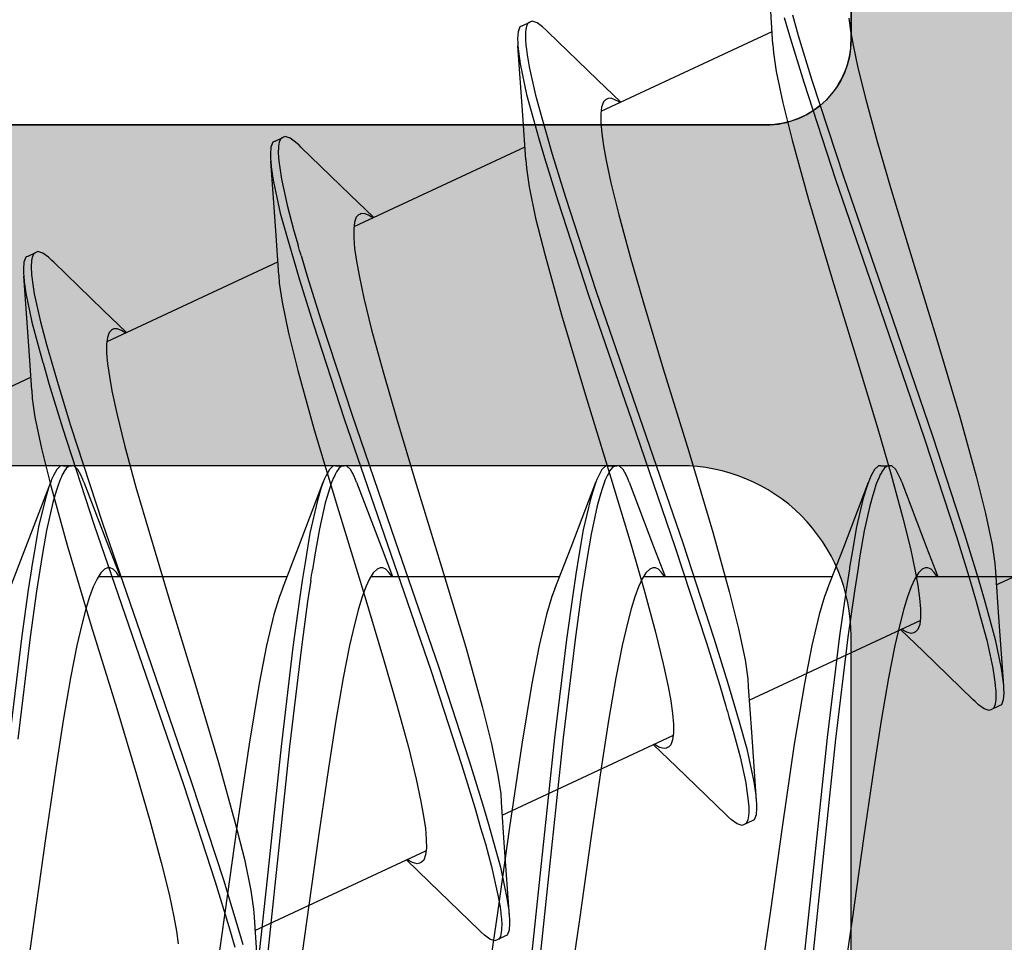
# Model space of a CAD drawing. Extents: x -5290 to -598, y -4609 to 3702.
# Drawn here: x -4917 to -4911, y 706 to 711 of the extents above; entities that cross this region are included whole.
import ezdxf

# ---------------------------------------------------------------- set-up
doc = ezdxf.new("R2010")
doc.units = 0
doc.header["$LTSCALE"] = 5
doc.header["$MEASUREMENT"] = 0
doc.layers.get('0').update_dxf_attribs({"linetype": 'CONTINUOUS'})
doc.layers.add('Al_Solid_Hatch', color=50, linetype='CONTINUOUS')

# ---------------------------------------------------------------- blocks, each defined once
blk = doc.blocks.new('KAW_3001356', base_point=(-72, 55))
at = {"layer": 'Al_Solid_Hatch', "linetype": 'ByBlock'}
h = blk.add_hatch(color=256, dxfattribs=at)
h.dxf.hatch_style = 1
edge = h.paths.add_edge_path(flags=16)
edge.add_arc((-29.6, 79.000001), 0.2, 180.0002147, 225.0001337, ccw=False)
edge.add_line((-29.8, 79), (-29.8, 119))
edge.add_arc((-29.6, 119), 0.2, 89.9999572, 180.0000428, ccw=False)
edge.add_line((-29.6, 119.2), (-28.5, 119.2))
edge.add_arc((-28.5, 119.4), 0.2, 269.9999572, 360.0000428)
edge.add_line((-28.3, 119.4), (-28.3, 119.7))
edge.add_arc((-27.8, 119.7), 0.5, 89.9999572, 180.0000428, ccw=False)
edge.add_line((-27.8, 120.2), (-4, 120.2))
edge.add_arc((-4, 119.7), 0.5, -0.0000428, 90.0000428, ccw=False)
edge.add_line((-3.5, 119.7), (-3.5, 119.4))
edge.add_arc((-3.3, 119.4), 0.2, 179.9999572, 270.0000428)
edge.add_line((-3.3, 119.2), (-2.2, 119.2))
edge.add_arc((-2.2, 119), 0.2, -0.0000428, 90.0000428, ccw=False)
edge.add_line((-2, 119), (-2, 79))
edge.add_arc((-2.2, 79), 0.2, -90.0000428, 0.0000428, ccw=False)
edge.add_line((-2.2, 78.8), (-29.6, 78.8))
edge.add_arc((-29.599999, 79), 0.2, 224.9998663, 269.9997853, ccw=False)
edge = h.paths.add_edge_path()
edge.add_arc((-29.499999, 74.083864), 0.200001, 179.9999451, 274.2645684)
edge.add_arc((-29.5, 74.083863), 0.2, 274.2648032, 368.5294265)
edge.add_line((-29.302212, 74.113527), (-27.94, 74.9))
edge.add_line((-27.94, 74.9), (-27.4, 74.9))
edge.add_arc((-27.4, 74.7), 0.2, -0.0000428, 90.0000428, ccw=False)
edge.add_line((-27.2, 74.7), (-27.2, 71.098192))
edge.add_arc((-27.4, 71.098192), 0.2, 247.4999955, 359.9999713, ccw=False)
edge.add_line((-27.476537, 70.913416), (-28.958091, 71.527096))
edge.add_arc((-29.142867, 71.603633), 0.2, 337.5000596, 517.5000596)
edge.add_line((-29.327643, 71.680169), (-29.963591, 70.578673))
edge.add_line((-29.963591, 70.578673), (-30.326556, 69.95))
edge.add_arc((-30.066749, 69.8), 0.3, 149.9999638, 269.9999176)
edge.add_line((-30.066749, 69.5), (-25.9, 69.5))
edge.add_arc((-25.9, 70), 0.5, 269.9999572, 360.0000428)
edge.add_line((-25.4, 70), (-25.4, 72.3))
edge.add_arc((-24.9, 72.3), 0.5, 89.9999572, 180.0000428, ccw=False)
edge.add_line((-24.9, 72.8), (-23.9, 72.8))
edge.add_arc((-23.9, 73.3), 0.5, 269.9999572, 360.0000428)
edge.add_line((-23.4, 73.3), (-23.4, 73.649896))
edge.add_arc((-23.9, 73.649896), 0.5, 359.9999443, 429.9999884)
edge.add_line((-23.72899, 74.119743), (-25.07101, 74.608198))
edge.add_arc((-24.9, 75.078044), 0.5, 180.0000016, 250.0000457, ccw=False)
edge.add_line((-25.4, 75.078044), (-25.4, 76.5))
edge.add_arc((-24.9, 76.5), 0.5, 89.9999572, 180.0000428, ccw=False)
edge.add_line((-24.9, 77), (-23.007107, 77))
edge.add_arc((-23.007108, 76.499998), 0.500002, 45.0000214, 89.9999404, ccw=False)
edge.add_line((-22.653553, 76.853553), (-22.246447, 76.446447))
edge.add_arc((-21.892892, 76.800002), 0.500002, 225.0000214, 269.9999404)
edge.add_line((-21.892893, 76.3), (-20.6, 76.3))
edge.add_arc((-20.3, 76.3), 0.3, 0, 180, ccw=False)
edge.add_line((-20, 76.3), (-19.6, 76.3))
edge.add_arc((-19.3, 76.3), 0.3, 0, 180, ccw=False)
edge.add_line((-19, 76.3), (-16.707107, 76.3))
edge.add_arc((-16.707108, 76.800002), 0.500002, 270.0000596, 314.9999786)
edge.add_line((-16.353553, 76.446447), (-15.946447, 76.853553))
edge.add_arc((-15.592892, 76.499998), 0.500002, 90.0000596, 134.9999786, ccw=False)
edge.add_line((-15.592893, 77), (-11, 77))
edge.add_arc((-10.999999, 76.000001), 0.999999, -0.0000428, 90.0000428, ccw=False)
edge.add_line((-10, 76), (-10, 71.8))
edge.add_arc((-10.5, 71.8), 0.5, -90.0000428, 0.0000428, ccw=False)
edge.add_line((-10.5, 71.3), (-11.449762, 71.3))
edge.add_arc((-11.449762, 71.5), 0.2, 184.9999587, 270.0000121, ccw=False)
edge.add_line((-11.649001, 71.482569), (-11.654338, 71.543578))
edge.add_arc((-12.152435, 71.5), 0.5, 5.0000186, 90.000072)
edge.add_line((-12.152436, 72), (-12.981738, 72))
edge.add_arc((-12.981738, 71.8), 0.2, 89.9999268, 185.0000169)
edge.add_line((-13.180977, 71.782569), (-13.02121, 69.956422))
edge.add_arc((-12.523113, 69.999999), 0.499999, 184.9999614, 270.0000147)
edge.add_line((-12.523113, 69.5), (-9.4, 69.5))
edge.add_arc((-9.4, 69.3), 0.2, -0.0000428, 90.0000428, ccw=False)
edge.add_line((-9.2, 69.3), (-9.2, 67.5))
edge.add_arc((-8.7, 67.5), 0.5, 179.9999572, 270.0000428)
edge.add_line((-8.7, 67), (-8.5, 67))
edge.add_arc((-8.5, 67.5), 0.5, 269.9999572, 360.0000428)
edge.add_line((-8, 67.5), (-8, 76.5))
edge.add_arc((-7.5, 76.5), 0.5, 89.9999572, 180.0000428, ccw=False)
edge.add_line((-7.5, 77), (-2.290992, 77))
edge.add_arc((-2.290992, 76.5), 0.5, 1.0416178, 90.000033, ccw=False)
edge.add_line((-1.791074, 76.509089), (-1.6, 66))
edge.add_line((-1.6, 66), (-1.6, 63.5))
edge.add_arc((-2.1, 63.5), 0.5, -90.0000428, 0.0000428, ccw=False)
edge.add_line((-2.1, 63), (-3.5, 63))
edge.add_arc((-3.5, 62.5), 0.5, 89.9999572, 180.0000428)
edge.add_line((-4, 62.5), (-4, 61))
edge.add_arc((-3.5, 61), 0.5, 179.9999572, 270.0000428)
edge.add_line((-3.5, 60.5), (-3.2, 60.5))
edge.add_arc((-3.2, 60.7), 0.2, 269.9999572, 360.0000428)
edge.add_line((-3, 60.7), (-3, 61.3))
edge.add_arc((-2.5, 61.3), 0.5, 89.9999572, 180.0000428, ccw=False)
edge.add_line((-2.5, 61.8), (-1.9, 61.8))
edge.add_arc((-1.9, 61.3), 0.5, -0.0000428, 90.0000428, ccw=False)
edge.add_line((-1.4, 61.3), (-1.4, 56.7))
edge.add_arc((-1.9, 56.7), 0.5, -90.0000428, 0.0000428, ccw=False)
edge.add_line((-1.9, 56.2), (-2.5, 56.2))
edge.add_arc((-2.5, 56.7), 0.5, 179.9999572, 270.0000428, ccw=False)
edge.add_line((-3, 56.7), (-3, 57.3))
edge.add_arc((-3.2, 57.3), 0.2, 359.9999572, 450.0000428)
edge.add_line((-3.2, 57.5), (-3.5, 57.5))
edge.add_arc((-3.5, 57), 0.5, 89.9999572, 180.0000428)
edge.add_line((-4, 57), (-4, 55.5))
edge.add_arc((-3.5, 55.5), 0.5, 179.9999572, 270.0000428)
edge.add_line((-3.5, 55), (-0.5, 55))
edge.add_arc((-0.5, 55.5), 0.5, 269.9999572, 360.0000428)
edge.add_line((0, 55.5), (0, 126.5))
edge.add_arc((-0.5, 126.5), 0.5, 359.9999572, 450.0000428)
edge.add_line((-0.5, 127), (-2.341688, 127))
edge.add_arc((-2.341687, 124.999998), 2.000002, 90.0000361, 157.1145832)
edge.add_arc((-4, 125.7), 0.2, 157.1146118, 269.9999848)
edge.add_line((-4, 125.5), (-2.3, 125.5))
edge.add_arc((-2.3, 125), 0.5, -0.0000428, 90.0000428, ccw=False)
edge.add_line((-1.8, 125), (-1.8, 122.5))
edge.add_arc((-2.3, 122.5), 0.5, -90.0000428, 0.0000428, ccw=False)
edge.add_line((-2.3, 122), (-15.8, 122))
edge.add_arc((-15.8, 122.5), 0.5, 179.9999572, 270.0000428, ccw=False)
edge.add_line((-16.3, 122.5), (-16.3, 125))
edge.add_arc((-15.8, 125), 0.5, 89.9999572, 180.0000428, ccw=False)
edge.add_line((-15.8, 125.5), (-14.4, 125.5))
edge.add_arc((-14.4, 125.7), 0.2, 269.9999902, 385.9443985)
edge.add_arc((-15.838748, 125.000002), 1.799998, 25.9444326, 90.0000427)
edge.add_line((-15.838749, 126.8), (-17, 126.8))
edge.add_arc((-17.000001, 125.800001), 0.999999, 89.9999572, 180.0000428)
edge.add_line((-18, 125.8), (-18, 122.5))
edge.add_arc((-18.5, 122.5), 0.5, -90.0000428, 0.0000428, ccw=False)
edge.add_line((-18.5, 122), (-34.466749, 122))
edge.add_arc((-34.466749, 121.7), 0.3, 90.0000824, 210.0000362)
edge.add_line((-34.726556, 121.55), (-34.363591, 120.921327))
edge.add_line((-34.363591, 120.921327), (-33.727643, 119.819831))
edge.add_arc((-33.542867, 119.896367), 0.2, 202.4999404, 382.4999404)
edge.add_line((-33.358091, 119.972904), (-31.876537, 120.586584))
edge.add_arc((-31.8, 120.401808), 0.2, 0.0000287, 112.5000045, ccw=False)
edge.add_line((-31.6, 120.401808), (-31.6, 116.8))
edge.add_arc((-31.8, 116.8), 0.2, -90.0000428, 0.0000428, ccw=False)
edge.add_line((-31.8, 116.6), (-32.34, 116.6))
edge.add_line((-32.34, 116.6), (-33.702212, 117.386473))
edge.add_arc((-33.9, 117.416136), 0.2, 351.4707269, 539.9999814)
edge.add_line((-34.1, 117.416136), (-34.1, 117.038786))
edge.add_arc((-31.100003, 117.038784), 2.999997, 179.9999711, 247.9757244)
edge.add_arc((-32.599999, 113.330688), 0.999999, -0.0000385, 67.9757148, ccw=False)
edge.add_line((-31.6, 113.330687), (-31.6, 76.4))
edge.add_arc((-30.100001, 76.399999), 1.499999, 179.9999572, 270.0000428)
edge.add_line((-30.1, 74.9), (-29.9, 74.9))
edge.add_arc((-29.9, 74.7), 0.2, -0.0000428, 90.0000428, ccw=False)
edge.add_line((-29.7, 74.7), (-29.7, 74.083864))
at = {"color": 40, "linetype": 'Continuous'}
blk.add_lwpolyline([(-16.353553, 76.446447), (-15.946447, 76.853553, -0.198912), (-15.592893, 77), (-11, 77, -0.414214), (-10, 76), (-10, 71.8, -0.414214), (-10.5, 71.3), (-11.449762, 71.3, -0.388879), (-11.649001, 71.482569), (-11.654338, 71.543578, 0.388879), (-12.152436, 72), (-12.981738, 72, 0.440011), (-13.180977, 71.782569), (-13.02121, 69.956422, 0.388879), (-12.523113, 69.5), (-9.4, 69.5, -0.414214), (-9.2, 69.3), (-9.2, 67.5, 0.414214), (-8.7, 67), (-8.5, 67, 0.414214), (-8, 67.5), (-8, 76.5, -0.414214), (-7.5, 77), (-2.290992, 77, -0.408899)], format="xyb", dxfattribs=at)
blk = doc.blocks.new('KAWNEER_8002_236_2_1', base_point=(-36.5, -556))
at = {"color": 7, "linetype": 'Continuous'}
for p, q in [((-10.69966, -502.148024), (-10.232064, -501.145261)), ((-10.649963, -502.616192), (-10.649963, -501.509641)), ((-11.409055, -502.131295), (-11.430186, -502.176611)), ((-11.402942, -502.118177), (-11.409048, -502.131299)), ((-11.373889, -502.107071), (-11.402942, -502.118177)), ((-11.333983, -502.104319), (-11.373889, -502.107071)), ((-11.306741, -502.105242), (-11.333983, -502.104319)), ((-11.291605, -502.106364), (-11.306741, -502.105242)), ((-10.888489, -502.135296), (-11.291608, -502.106363)), ((-11.26083, -502.108647), (-11.291605, -502.106364)), ((-11.190994, -502.118503), (-11.26083, -502.108647)), ((-11.020493, -502.153546), (-11.190994, -502.118503)), ((-10.622273, -502.153064), (-10.888489, -502.135296)), ((-11.430179, -502.176614), (-11.436284, -502.189736)), ((-11.436284, -502.189736), (-11.426153, -502.219118)), ((-11.424362, -502.164112), (-11.430179, -502.176614)), ((-11.401418, -502.154624), (-11.424362, -502.164112)), ((-11.381497, -502.152003), (-11.401418, -502.154624)), ((-11.374571, -502.151353), (-11.381497, -502.152003)), ((-11.365182, -502.150473), (-11.374571, -502.151353)), ((-11.35218, -502.150084), (-11.365182, -502.150473)), ((-11.339206, -502.150334), (-11.35218, -502.150084)), ((-11.335659, -502.150445), (-11.339206, -502.150334)), ((-11.323786, -502.150816), (-11.335659, -502.150445)), ((-11.30756, -502.151941), (-11.323786, -502.150816)), ((-11.291392, -502.153585), (-11.30756, -502.151941)), ((-11.287045, -502.154061), (-11.291392, -502.153585)), ((-11.256183, -502.15744), (-11.287045, -502.154061)), ((-11.187382, -502.168494), (-11.256183, -502.15744)), ((-11.023205, -502.203809), (-11.187382, -502.168494)), ((-10.882178, -502.191059), (-11.020493, -502.153546)), ((-10.78252, -502.219484), (-10.882178, -502.191059)), ((-10.574247, -502.156149), (-10.622267, -502.153066)), ((-10.464089, -502.171996), (-10.574247, -502.156149)), ((-10.280888, -502.21043), (-10.464089, -502.171996)), ((-11.426153, -502.219118), (-11.402595, -502.251459)), ((-11.402595, -502.251459), (-11.384381, -502.271732)), ((-10.891061, -502.23979), (-11.023205, -502.203809)), ((-10.796556, -502.266826), (-10.891061, -502.23979)), ((-10.661785, -502.253921), (-10.78252, -502.219484)), ((-10.401765, -502.333471), (-10.661785, -502.253921)), ((-10.0613, -502.265437), (-10.280888, -502.21043)), ((-11.384381, -502.271732), (-11.373793, -502.282606)), ((-11.373792, -502.282606), (-11.089256, -502.576189)), ((-10.675355, -502.3015), (-10.796556, -502.266826)), ((-10.414518, -502.38145), (-10.675355, -502.3015)), ((-9.713338, -502.361364), (-10.0613, -502.265437)), ((-9.830608, -502.519971), (-10.401765, -502.333471)), ((-9.240409, -502.50296), (-9.713338, -502.361364)), ((-9.842255, -502.568501), (-10.414518, -502.38145)), ((-10.473446, -502.558626), (-10.649963, -502.490359)), ((-10.648902, -502.497104), (-10.641501, -502.501626)), ((-10.641501, -502.501626), (-10.625972, -502.512262)), ((-10.625972, -502.512262), (-10.606487, -502.530961)), ((-10.606487, -502.530961), (-10.599962, -502.548831)), ((-9.069705, -502.781383), (-9.830608, -502.519971)), ((-8.755317, -502.651801), (-9.240409, -502.50296)), ((-11.375848, -503.598115), (-10.90808, -502.594982)), ((-11.089256, -502.576189), (-10.96138, -502.709284)), ((-10.932549, -502.597494), (-10.962273, -502.607848)), ((-10.892257, -502.592434), (-10.932549, -502.597494)), ((-10.840584, -502.592752), (-10.892257, -502.592434)), ((-10.777656, -502.598187), (-10.840584, -502.592752)), ((-10.703719, -502.608662), (-10.777656, -502.598187)), ((-10.628836, -502.603872), (-10.663231, -502.625469)), ((-10.606301, -502.581904), (-10.628836, -502.603872)), ((-10.599971, -502.564306), (-10.606301, -502.581904)), ((-10.599967, -502.556619), (-10.599971, -502.564306)), ((-10.599962, -502.548831), (-10.599967, -502.556619)), ((-10.095869, -502.702769), (-10.473446, -502.558626)), ((-9.080999, -502.830102), (-9.842255, -502.568501)), ((-10.980816, -502.632695), (-10.983933, -502.647018)), ((-10.983933, -502.647018), (-10.977223, -502.673582)), ((-10.97868, -502.62811), (-10.980816, -502.632695)), ((-10.975434, -502.621144), (-10.97868, -502.62811)), ((-10.962273, -502.607848), (-10.975434, -502.621144)), ((-10.710189, -502.647023), (-10.769519, -502.6687)), ((-10.663231, -502.625469), (-10.710189, -502.647023)), ((-10.619237, -502.623994), (-10.703719, -502.608662)), ((-10.486813, -502.651966), (-10.619237, -502.623994)), ((-10.299857, -502.697976), (-10.486813, -502.651966)), ((-8.367657, -502.767999), (-8.755317, -502.651801)), ((-10.924001, -502.712259), (-11.055836, -502.742865)), ((-10.977223, -502.673582), (-10.966409, -502.692295)), ((-10.966409, -502.692295), (-10.959568, -502.70261)), ((-10.840956, -502.690441), (-10.924001, -502.712259)), ((-10.769519, -502.6687), (-10.840956, -502.690441)), ((-10.053781, -502.765064), (-10.299857, -502.697976)), ((-10.095878, -502.702769), (-10.081685, -502.708151)), ((-10.081685, -502.708151), (-10.056605, -502.718828)), ((-10.056605, -502.718828), (-10.021581, -502.738179)), ((-11.055836, -502.742865), (-11.24472, -502.780184)), ((-9.783208, -502.843429), (-10.053781, -502.765064)), ((-10.021581, -502.738179), (-9.999977, -502.760529)), ((-9.999965, -502.778886), (-10.002525, -502.789925)), ((-9.999977, -502.760529), (-9.999968, -502.775001)), ((-9.999968, -502.775001), (-9.999965, -502.778886)), ((-9.999963, -502.825001), (-9.999963, -502.775001)), ((-8.097082, -502.846365), (-8.367657, -502.767999)), ((-11.496095, -502.823374), (-11.774438, -502.8667)), ((-11.24472, -502.780184), (-11.496095, -502.823374)), ((-10.063663, -502.833932), (-10.072766, -502.837883)), ((-10.052038, -502.828436), (-10.063663, -502.833932)), ((-10.040872, -502.822104), (-10.052038, -502.828436)), ((-10.038372, -502.820615), (-10.040872, -502.822104)), ((-10.030077, -502.815674), (-10.038372, -502.820615)), ((-10.016202, -502.806211), (-10.030077, -502.815674)), ((-10.002525, -502.789925), (-10.016202, -502.806211)), ((-9.999968, -502.825001), (-9.999959, -502.839474)), ((-8.32009, -503.091516), (-9.080999, -502.830102)), ((-8.308466, -503.042977), (-9.069705, -502.781383)), ((-11.774438, -502.8667), (-12.174885, -502.92522)), ((-10.235594, -502.890081), (-10.381531, -502.922348)), ((-10.173463, -502.872419), (-10.235594, -502.890081)), ((-10.146663, -502.864801), (-10.173463, -502.872419)), ((-10.112707, -502.85421), (-10.146663, -502.864801)), ((-10.079773, -502.840925), (-10.112707, -502.85421)), ((-10.08168, -502.891853), (-10.095872, -502.897233)), ((-10.056601, -502.881178), (-10.08168, -502.891853)), ((-10.072766, -502.837883), (-10.079773, -502.840925)), ((-10.021597, -502.861815), (-10.056601, -502.881178)), ((-9.999959, -502.839474), (-10.021597, -502.861815)), ((-9.39555, -502.959629), (-9.783208, -502.843429)), ((-7.851007, -502.913457), (-8.097082, -502.846365)), ((-12.174885, -502.92522), (-12.67743, -502.995334)), ((-10.528627, -502.947707), (-10.612255, -502.961006)), ((-10.381531, -502.922348), (-10.528627, -502.947707)), ((-10.477819, -503.043059), (-10.095869, -502.897233)), ((-10.191033, -502.928422), (-10.358082, -502.968319)), ((-10.124407, -502.908049), (-10.191033, -502.928422)), ((-10.095872, -502.897233), (-10.124407, -502.908049)), ((-7.664048, -502.959461), (-7.851007, -502.913457)), ((-12.67743, -502.995334), (-13.165891, -503.066873)), ((-10.736745, -502.980802), (-11.006913, -503.018577)), ((-10.612255, -502.961006), (-10.736745, -502.980802)), ((-10.60492, -503.009837), (-10.728889, -503.029652)), ((-10.5982, -503.00876), (-10.60492, -503.009837)), ((-10.497325, -502.992559), (-10.5982, -503.00876)), ((-10.358082, -502.968319), (-10.497325, -502.992559)), ((-8.910456, -503.108469), (-9.39555, -502.959629)), ((-7.53163, -502.987439), (-7.664048, -502.959461)), ((-7.447145, -503.002761), (-7.53163, -502.987439)), ((-2.310296, -503), (-7.5, -503)), ((-7.373213, -503.013248), (-7.447145, -503.002761)), ((-11.006913, -503.018577), (-11.604582, -503.0909)), ((-10.998154, -503.067445), (-11.594603, -503.139802)), ((-10.728889, -503.029652), (-10.998154, -503.067445)), ((-10.722229, -503.137781), (-10.477819, -503.043059)), ((-7.736229, -503.230017), (-8.308466, -503.042977)), ((-11.604582, -503.0909), (-12.405053, -503.175528)), ((-10.649963, -504.216176), (-10.649963, -503.109642)), ((-8.437526, -503.250067), (-8.910456, -503.108469)), ((-7.748943, -503.278008), (-8.32009, -503.091516)), ((-12.405053, -503.175528), (-13.205143, -503.26018)), ((-11.594603, -503.139802), (-12.394699, -503.224456)), ((-10.767056, -503.155289), (-10.873598, -503.187466)), ((-10.722232, -503.137781), (-10.767056, -503.155289)), ((-12.394699, -503.224456), (-13.195189, -503.309085)), ((-11.055873, -503.230066), (-11.278131, -503.273013)), ((-10.873598, -503.187466), (-11.055873, -503.230066)), ((-7.475409, -503.309959), (-7.736229, -503.230017)), ((-11.278131, -503.273013), (-11.63403, -503.333129)), ((-8.089565, -503.345992), (-8.437526, -503.250067)), ((-7.488935, -503.357552), (-7.748943, -503.278008)), ((-11.63403, -503.333129), (-12.122492, -503.404666)), ((-7.869981, -503.401), (-8.089565, -503.345992)), ((-7.354217, -503.344629), (-7.475409, -503.309959)), ((-12.122492, -503.404666), (-12.625039, -503.474781)), ((-7.686781, -503.439424), (-7.869981, -503.401)), ((-7.368207, -503.391985), (-7.488935, -503.357552)), ((-7.91885, -504.466263), (-7.451208, -503.463403)), ((-7.576622, -503.455288), (-7.686781, -503.439424)), ((-7.528598, -503.458364), (-7.576622, -503.455288)), ((-7.528596, -503.458365), (-7.267054, -503.47581)), ((-12.625039, -503.474781), (-13.025485, -503.533301)), ((-8, -503.5), (-8, -513)), ((-12.085243, -503.581387), (-12.106374, -503.626702)), ((-12.079132, -503.568266), (-12.085242, -503.581387)), ((-12.05008, -503.557165), (-12.079132, -503.568266)), ((-12.010171, -503.554407), (-12.05008, -503.557165)), ((-11.982929, -503.555334), (-12.010171, -503.554407)), ((-11.96779, -503.556457), (-11.982929, -503.555334)), ((-11.564677, -503.585387), (-11.967797, -503.556454)), ((-11.933541, -503.558996), (-11.96779, -503.556457)), ((-11.855101, -503.570568), (-11.933541, -503.558996)), ((-11.661605, -503.611937), (-11.855101, -503.570568)), ((-11.298461, -503.603155), (-11.564677, -503.585387)), ((-12.106373, -503.626703), (-12.112482, -503.639823)), ((-12.112482, -503.639823), (-12.102338, -503.669208)), ((-12.104271, -503.622189), (-12.106373, -503.626703)), ((-12.09646, -503.613497), (-12.104271, -503.622189)), ((-12.07864, -503.605714), (-12.09646, -503.613497)), ((-12.054643, -503.601194), (-12.07864, -503.605714)), ((-12.03646, -503.600382), (-12.054643, -503.601194)), ((-12.026314, -503.600334), (-12.03646, -503.600382)), ((-12.002409, -503.600222), (-12.026314, -503.600334)), ((-11.968884, -503.6031), (-12.002409, -503.600222)), ((-11.935664, -503.607544), (-11.968884, -503.6031)), ((-11.926143, -503.608938), (-11.935664, -503.607544)), ((-11.860481, -503.618556), (-11.926143, -503.608938)), ((-11.708484, -503.651706), (-11.860481, -503.618556)), ((-11.504004, -503.656051), (-11.661605, -503.611937)), ((-11.250432, -503.606233), (-11.298454, -503.603158)), ((-11.140275, -503.622096), (-11.250432, -503.606233)), ((-10.957076, -503.660519), (-11.140275, -503.622096)), ((-12.102338, -503.669208), (-12.078782, -503.701552)), ((-12.078782, -503.701552), (-12.060561, -503.721826)), ((-11.558605, -503.692358), (-11.708484, -503.651706)), ((-11.473084, -503.71682), (-11.558605, -503.692358)), ((-11.390075, -503.689423), (-11.504004, -503.656051)), ((-11.269666, -503.724693), (-11.390075, -503.689423)), ((-10.737491, -503.715527), (-10.957076, -503.660519)), ((-12.060561, -503.721826), (-12.049971, -503.732702)), ((-12.049981, -503.732698), (-11.765445, -504.026281)), ((-11.290797, -503.770008), (-11.411206, -503.734738)), ((-11.012391, -503.804583), (-11.269666, -503.724693)), ((-10.389529, -503.811454), (-10.737491, -503.715527)), ((-11.033522, -503.849899), (-11.290797, -503.770008)), ((-10.45322, -503.98838), (-11.012391, -503.804583)), ((-9.916597, -503.953051), (-10.389529, -503.811454)), ((-10.474351, -504.033695), (-11.033522, -503.849899)), ((-9.714842, -504.242215), (-10.45322, -503.98838)), ((-9.431503, -504.101892), (-9.916597, -503.953051)), ((-12.052038, -505.048208), (-11.584383, -504.04532)), ((-11.765445, -504.026281), (-11.637569, -504.159376)), ((-11.608744, -504.047575), (-11.638448, -504.057958)), ((-11.568444, -504.042528), (-11.608744, -504.047575)), ((-11.516778, -504.042848), (-11.568444, -504.042528)), ((-11.453844, -504.048269), (-11.516778, -504.042848)), ((-11.379912, -504.058758), (-11.453844, -504.048269)), ((-9.735973, -504.28753), (-10.474351, -504.033695)), ((-11.657036, -504.082813), (-11.660141, -504.097285)), ((-11.660141, -504.097285), (-11.653236, -504.124091)), ((-11.654882, -504.078194), (-11.657036, -504.082813)), ((-11.651632, -504.071228), (-11.654882, -504.078194)), ((-11.638448, -504.057958), (-11.651632, -504.071228)), ((-11.295428, -504.074082), (-11.379912, -504.058758)), ((-11.163009, -504.102056), (-11.295428, -504.074082)), ((-10.976051, -504.148063), (-11.163009, -504.102056)), ((-10.473446, -504.158624), (-10.649963, -504.090357)), ((-10.649585, -504.09669), (-10.64208, -504.101243)), ((-10.64208, -504.101243), (-10.626342, -504.111935)), ((-9.043845, -504.218091), (-9.431503, -504.101892)), ((-11.653236, -504.124091), (-11.642253, -504.142976)), ((-11.642253, -504.142976), (-11.635299, -504.15339)), ((-10.729974, -504.215155), (-10.976051, -504.148063)), ((-10.626342, -504.111935), (-10.606597, -504.130751)), ((-10.606597, -504.130751), (-10.599975, -504.148771)), ((-10.599967, -504.164302), (-10.606289, -504.181912)), ((-10.599975, -504.148771), (-10.599971, -504.156617)), ((-10.599971, -504.156617), (-10.599967, -504.164302)), ((-10.095869, -504.302767), (-10.473446, -504.158624)), ((-10.459399, -504.29352), (-10.729974, -504.215155)), ((-10.628847, -504.203855), (-10.663224, -504.225477)), ((-10.606289, -504.181912), (-10.628847, -504.203855)), ((-8.773273, -504.296455), (-9.043845, -504.218091)), ((-10.769518, -504.268695), (-10.840955, -504.290445)), ((-10.710191, -504.247018), (-10.769518, -504.268695)), ((-10.663224, -504.225477), (-10.710191, -504.247018)), ((-8.978158, -504.495123), (-9.714842, -504.242215)), ((-10.924001, -504.312252), (-11.055838, -504.342869)), ((-10.840955, -504.290445), (-10.924001, -504.312252)), ((-10.07174, -504.409718), (-10.459399, -504.29352)), ((-10.095875, -504.302767), (-10.081684, -504.308149)), ((-10.081684, -504.308149), (-10.056607, -504.318829)), ((-10.056607, -504.318829), (-10.021581, -504.338174)), ((-10.021581, -504.338174), (-9.999979, -504.360528)), ((-8.999288, -504.540439), (-9.735973, -504.28753)), ((-8.527196, -504.363544), (-8.773273, -504.296455)), ((-11.244723, -504.380178), (-11.496097, -504.423372)), ((-11.055838, -504.342869), (-11.244723, -504.380178)), ((-10.00255, -504.389165), (-10.012742, -504.402292)), ((-9.999969, -504.379414), (-10.00255, -504.389165)), ((-9.999979, -504.360528), (-9.999971, -504.374999)), ((-9.999971, -504.374999), (-9.999969, -504.379414)), ((-9.999963, -504.424999), (-9.999963, -504.374999)), ((-8.34024, -504.409556), (-8.527196, -504.363544)), ((-7.868011, -504.358132), (-7.863133, -504.36543)), ((-7.734549, -504.488703), (-7.865677, -504.352233)), ((-7.863133, -504.36543), (-7.853388, -504.381771)), ((-7.853388, -504.381771), (-7.843445, -504.40717)), ((-11.496097, -504.423372), (-11.774438, -504.466698)), ((-10.112361, -504.453584), (-10.135796, -504.461081)), ((-10.082872, -504.443159), (-10.112361, -504.453584)), ((-10.054777, -504.429609), (-10.082872, -504.443159)), ((-9.586648, -504.558559), (-10.07174, -504.409718)), ((-10.048971, -504.426544), (-10.054777, -504.429609)), ((-10.041609, -504.422658), (-10.048971, -504.426544)), ((-10.028623, -504.415064), (-10.041609, -504.422658)), ((-10.012742, -504.402292), (-10.028623, -504.415064)), ((-9.999964, -504.439472), (-10.021595, -504.461817)), ((-9.999971, -504.424999), (-9.999964, -504.439472)), ((-8.207816, -504.437525), (-8.34024, -504.409556)), ((-8.123335, -504.452857), (-8.207816, -504.437525)), ((-8.049399, -504.463336), (-8.123335, -504.452857)), ((-7.864788, -504.453668), (-7.894506, -504.464021)), ((-7.851615, -504.44038), (-7.864788, -504.453668)), ((-7.848371, -504.433412), (-7.851615, -504.44038)), ((-7.845059, -504.426299), (-7.848371, -504.433412)), ((-7.843445, -504.40717), (-7.845059, -504.426299)), ((-11.774438, -504.466698), (-12.174883, -504.525218)), ((-10.477819, -504.643057), (-10.095869, -504.497231)), ((-10.235173, -504.489561), (-10.401456, -504.526309)), ((-10.166299, -504.470838), (-10.235173, -504.489561)), ((-10.126146, -504.508708), (-10.197302, -504.530197)), ((-10.135796, -504.461081), (-10.166299, -504.470838)), ((-10.095869, -504.497231), (-10.126146, -504.508708)), ((-10.081679, -504.491852), (-10.095869, -504.497231)), ((-10.056603, -504.481172), (-10.081679, -504.491852)), ((-10.021595, -504.461817), (-10.056603, -504.481172)), ((-8.424447, -504.676194), (-8.978158, -504.495123)), ((-7.986469, -504.468763), (-8.049399, -504.463336)), ((-7.9348, -504.469089), (-7.986469, -504.468763)), ((-7.894506, -504.464021), (-7.9348, -504.469089)), ((-7.453265, -504.778912), (-7.734549, -504.488703)), ((-12.174883, -504.525218), (-12.67743, -504.595332)), ((-10.635613, -504.564689), (-10.757049, -504.583695)), ((-10.537844, -504.549388), (-10.635613, -504.564689)), ((-10.401456, -504.526309), (-10.537844, -504.549388)), ((-10.197302, -504.530197), (-10.376812, -504.572251)), ((-9.113718, -504.700155), (-9.586648, -504.558559)), ((-8.445578, -504.721509), (-8.999288, -504.540439)), ((-12.67743, -504.595332), (-13.165894, -504.666871)), ((-11.01947, -504.620112), (-11.597825, -504.690014)), ((-10.757049, -504.583695), (-11.01947, -504.620112)), ((-10.635613, -504.614689), (-10.757049, -504.633695)), ((-10.526785, -504.597657), (-10.635613, -504.614689)), ((-10.376812, -504.572251), (-10.526785, -504.597657)), ((-11.01947, -504.670112), (-11.597825, -504.740014)), ((-10.757049, -504.633695), (-11.01947, -504.670112)), ((-10.722229, -504.737779), (-10.477819, -504.643057)), ((-8.171223, -504.754092), (-8.424447, -504.676194)), ((-11.597825, -504.690014), (-12.372372, -504.772138)), ((-11.597825, -504.740014), (-12.372372, -504.822138)), ((-10.722239, -504.737779), (-10.767061, -504.755281)), ((-10.649963, -505.816545), (-10.649963, -504.70964)), ((-8.765755, -504.796082), (-9.113718, -504.700155)), ((-8.192354, -504.799408), (-8.445578, -504.721509)), ((-12.372372, -504.772138), (-13.148845, -504.854137)), ((-10.873595, -504.78747), (-11.055871, -504.830064)), ((-10.767061, -504.755281), (-10.873595, -504.78747)), ((-8.546168, -504.851091), (-8.765755, -504.796082)), ((-8.074263, -504.833504), (-8.192354, -504.799408)), ((-8.053132, -504.788188), (-8.171223, -504.754092)), ((-7.958057, -504.815639), (-8.053132, -504.788188)), ((-7.453271, -504.77891), (-7.442684, -504.789784)), ((-7.442684, -504.789784), (-7.42447, -504.810062)), ((-12.372372, -504.822138), (-13.148845, -504.904137)), ((-11.055871, -504.830064), (-11.278132, -504.873011)), ((-8.362968, -504.889521), (-8.546168, -504.851091)), ((-7.968433, -504.86406), (-8.074263, -504.833504)), ((-7.824694, -504.852363), (-7.958057, -504.815639)), ((-7.65846, -504.889332), (-7.824694, -504.852363)), ((-7.42447, -504.810062), (-7.400901, -504.842397)), ((-7.400901, -504.842397), (-7.39077, -504.871786)), ((-11.278132, -504.873011), (-11.634034, -504.933126)), ((-8.595195, -505.916691), (-8.127397, -504.913494)), ((-8.252812, -504.905371), (-8.362968, -504.889521)), ((-8.204793, -504.908452), (-8.252812, -504.905371)), ((-8.204784, -504.908455), (-7.943243, -504.925901)), ((-7.821775, -504.904416), (-7.968433, -504.86406)), ((-7.641311, -504.942166), (-7.821775, -504.904416)), ((-7.588127, -504.901471), (-7.65846, -504.889332)), ((-7.556358, -504.905519), (-7.588127, -504.901471)), ((-7.53195, -504.908629), (-7.556358, -504.905519)), ((-7.500818, -504.911643), (-7.53195, -504.908629)), ((-7.469629, -504.911236), (-7.500818, -504.911643)), ((-7.463072, -504.910912), (-7.469629, -504.911236)), ((-7.454757, -504.910501), (-7.463072, -504.910912)), ((-7.439779, -504.909107), (-7.454757, -504.910501)), ((-7.419988, -504.904243), (-7.439779, -504.909107)), ((-7.405203, -504.896654), (-7.419988, -504.904243)), ((-7.418002, -504.930224), (-7.396871, -504.884908)), ((-7.398743, -504.888907), (-7.405203, -504.896654)), ((-7.396879, -504.884905), (-7.398743, -504.888907)), ((-7.39077, -504.871786), (-7.396879, -504.884905)), ((-11.634034, -504.933126), (-12.122496, -505.004666)), ((-7.943243, -504.925901), (-7.535449, -504.955156)), ((-7.56774, -504.952762), (-7.641311, -504.942166)), ((-7.53545, -504.955156), (-7.56774, -504.952762)), ((-7.520315, -504.956278), (-7.53545, -504.955156)), ((-7.493075, -504.957196), (-7.520315, -504.956278)), ((-7.453167, -504.95445), (-7.493075, -504.957196)), ((-7.42412, -504.94334), (-7.453167, -504.95445)), ((-7.41801, -504.93022), (-7.42412, -504.94334)), ((-12.761433, -505.03148), (-12.782564, -505.076795)), ((-12.755316, -505.018362), (-12.761433, -505.03148)), ((-12.726273, -505.007256), (-12.755316, -505.018362)), ((-12.68636, -505.0045), (-12.726273, -505.007256)), ((-12.659117, -505.005429), (-12.68636, -505.0045)), ((-12.643977, -505.006551), (-12.659117, -505.005429)), ((-12.240867, -505.03548), (-12.643986, -505.006547)), ((-12.611611, -505.008951), (-12.643977, -505.006551)), ((-12.122496, -505.004666), (-12.625041, -505.074779)), ((-12.537838, -505.019578), (-12.611611, -505.008951)), ((-12.356841, -505.057489), (-12.537838, -505.019578)), ((-12.625041, -505.074779), (-13.025487, -505.1333)), ((-12.782564, -505.076795), (-12.788681, -505.089913)), ((-12.788681, -505.089913), (-12.77852, -505.1193)), ((-12.778518, -505.068118), (-12.782564, -505.076795)), ((-12.763169, -505.058116), (-12.778518, -505.068118)), ((-12.739382, -505.05262), (-12.763169, -505.058116)), ((-12.724203, -505.051158), (-12.739382, -505.05262)), ((-12.715816, -505.050761), (-12.724203, -505.051158)), ((-12.693629, -505.049712), (-12.715816, -505.050761)), ((-12.662265, -505.051609), (-12.693629, -505.049712)), ((-12.631216, -505.055141), (-12.662265, -505.051609)), ((-12.622234, -505.056293), (-12.631216, -505.055141)), ((-12.590396, -505.060373), (-12.622234, -505.056293)), ((-12.519928, -505.072582), (-12.590396, -505.060373)), ((-12.35344, -505.109672), (-12.519928, -505.072582)), ((-12.209727, -505.097994), (-12.356841, -505.057489)), ((-11.97465, -505.053248), (-12.240867, -505.03548)), ((-11.926626, -505.056332), (-11.974647, -505.05325)), ((-11.816467, -505.072181), (-11.926626, -505.056332)), ((-11.633265, -505.110615), (-11.816467, -505.072181)), ((-12.77852, -505.1193), (-12.754976, -505.151647)), ((-12.219891, -505.146478), (-12.35344, -505.109672)), ((-12.124696, -505.173979), (-12.219891, -505.146478)), ((-12.103565, -505.128664), (-12.209727, -505.097994)), ((-11.985376, -505.162808), (-12.103565, -505.128664)), ((-11.413677, -505.165622), (-11.633265, -505.110615)), ((-12.754976, -505.151647), (-12.736753, -505.17192)), ((-12.736753, -505.17192), (-12.726162, -505.182796)), ((-12.72617, -505.182792), (-12.441634, -505.476374)), ((-12.006507, -505.208123), (-12.124696, -505.173979)), ((-11.73198, -505.240794), (-11.985376, -505.162808)), ((-11.065715, -505.261548), (-11.413677, -505.165622)), ((-11.753111, -505.286109), (-12.006507, -505.208123)), ((-11.178036, -505.421979), (-11.73198, -505.240794)), ((-10.592786, -505.403144), (-11.065715, -505.261548)), ((-11.199167, -505.467294), (-11.753111, -505.286109)), ((-10.441273, -505.674931), (-11.178036, -505.421979)), ((-10.107694, -505.551985), (-10.592786, -505.403144)), ((-12.441634, -505.476374), (-12.313758, -505.609469)), ((-12.244636, -505.492622), (-12.284929, -505.497677)), ((-12.192965, -505.492934), (-12.244636, -505.492622)), ((-12.130036, -505.498371), (-12.192965, -505.492934)), ((-10.462404, -505.720246), (-11.199167, -505.467294)), ((-12.728228, -506.498302), (-12.260593, -505.495456)), ((-12.333203, -505.532884), (-12.336324, -505.547241)), ((-12.336324, -505.547241), (-12.329557, -505.573864)), ((-12.331061, -505.528293), (-12.333203, -505.532884)), ((-12.327814, -505.521327), (-12.331061, -505.528293)), ((-12.314651, -505.508035), (-12.327814, -505.521327)), ((-12.284929, -505.497677), (-12.314651, -505.508035)), ((-12.0561, -505.508847), (-12.130036, -505.498371)), ((-11.971618, -505.524177), (-12.0561, -505.508847)), ((-11.839195, -505.552151), (-11.971618, -505.524177)), ((-11.652238, -505.598159), (-11.839195, -505.552151)), ((-9.720034, -505.668183), (-10.107694, -505.551985)), ((-12.329557, -505.573864), (-12.3187, -505.592617)), ((-12.3187, -505.592617), (-12.311833, -505.602957)), ((-11.406163, -505.665247), (-11.652238, -505.598159)), ((-11.13559, -505.743612), (-11.406163, -505.665247)), ((-9.44946, -505.746549), (-9.720034, -505.668183)), ((-10.473447, -505.758624), (-10.649963, -505.690357)), ((-10.64879, -505.697172), (-10.641405, -505.701689)), ((-10.641405, -505.701689), (-10.62591, -505.712315)), ((-10.62591, -505.712315), (-10.606464, -505.730993)), ((-9.724089, -505.974045), (-10.462404, -505.720246)), ((-9.702958, -505.928729), (-10.441273, -505.674931)), ((-10.747931, -505.859812), (-11.13559, -505.743612)), ((-10.606299, -505.781903), (-10.628837, -505.80387)), ((-10.606464, -505.730993), (-10.599964, -505.74884)), ((-10.599973, -505.764304), (-10.606299, -505.781903)), ((-10.599969, -505.756617), (-10.599973, -505.764304)), ((-10.599964, -505.74884), (-10.599969, -505.756617)), ((-10.095869, -505.902767), (-10.473447, -505.758624)), ((-9.203385, -505.813641), (-9.44946, -505.746549)), ((-10.663231, -505.825466), (-10.710189, -505.847023)), ((-10.628837, -505.80387), (-10.663231, -505.825466)), ((-9.016426, -505.859644), (-9.203385, -505.813641)), ((-8.543683, -505.808997), (-8.538899, -505.816213)), ((-8.410738, -505.938795), (-8.541866, -505.802325)), ((-8.538899, -505.816213), (-8.529346, -505.832391)), ((-8.529346, -505.832391), (-8.519616, -505.857537)), ((-10.840956, -505.89044), (-10.924001, -505.912258)), ((-10.76952, -505.868697), (-10.840956, -505.89044)), ((-10.710189, -505.847023), (-10.76952, -505.868697)), ((-10.262836, -506.008651), (-10.747931, -505.859812)), ((-8.884008, -505.887622), (-9.016426, -505.859644)), ((-8.799523, -505.902945), (-8.884008, -505.887622)), ((-8.527811, -505.89047), (-8.540982, -505.903748)), ((-8.524558, -505.883506), (-8.527811, -505.89047)), ((-8.521267, -505.876459), (-8.524558, -505.883506)), ((-8.519616, -505.857537), (-8.521267, -505.876459)), ((-11.055837, -505.942863), (-11.244721, -505.980182)), ((-10.924001, -505.912258), (-11.055837, -505.942863)), ((-10.095872, -505.902767), (-10.081682, -505.908148)), ((-10.081682, -505.908148), (-10.056607, -505.91883)), ((-10.056607, -505.91883), (-10.021585, -505.938175)), ((-10.021585, -505.938175), (-9.999976, -505.960528)), ((-9.14401, -506.112416), (-9.702958, -505.928729)), ((-8.72559, -505.91343), (-8.799523, -505.902945)), ((-8.662659, -505.918861), (-8.72559, -505.91343)), ((-8.61099, -505.919169), (-8.662659, -505.918861)), ((-8.570692, -505.914132), (-8.61099, -505.919169)), ((-8.540982, -505.903748), (-8.570692, -505.914132)), ((-8.129455, -506.229005), (-8.410738, -505.938795)), ((-11.244721, -505.980182), (-11.496095, -506.023372)), ((-9.789906, -506.15025), (-10.262836, -506.008651)), ((-10.016068, -506.005604), (-10.035743, -506.019772)), ((-10.003327, -505.991071), (-10.016068, -506.005604)), ((-9.999973, -505.979954), (-10.003327, -505.991071)), ((-9.999976, -505.960528), (-9.999974, -505.974999)), ((-9.999974, -505.974999), (-9.999973, -505.979954)), ((-9.999963, -506.024999), (-9.999963, -505.974999)), ((-9.165141, -506.157732), (-9.724089, -505.974045)), ((-11.774437, -506.066698), (-12.174884, -506.125219)), ((-11.496095, -506.023372), (-11.774437, -506.066698)), ((-10.15494, -506.06701), (-10.218582, -506.086109)), ((-10.129742, -506.059448), (-10.15494, -506.06701)), ((-10.097918, -506.048933), (-10.129742, -506.059448)), ((-10.067277, -506.035526), (-10.097918, -506.048933)), ((-10.060841, -506.032474), (-10.067277, -506.035526)), ((-10.051745, -506.02816), (-10.060841, -506.032474)), ((-10.02159, -506.061821), (-10.056605, -506.081169)), ((-10.035743, -506.019772), (-10.051745, -506.02816)), ((-9.999971, -506.039471), (-10.02159, -506.061821)), ((-9.999974, -506.024999), (-9.999971, -506.039471)), ((-12.174884, -506.125219), (-12.67743, -506.195333)), ((-10.370635, -506.120408), (-10.523946, -506.14696)), ((-10.47782, -506.243058), (-10.095869, -506.097231)), ((-10.218582, -506.086109), (-10.370635, -506.120408)), ((-10.127909, -506.109379), (-10.203691, -506.131981)), ((-10.095869, -506.097231), (-10.127909, -506.109379)), ((-10.08168, -506.091851), (-10.095869, -506.097231)), ((-10.056605, -506.081169), (-10.08168, -506.091851)), ((-8.886901, -506.192222), (-9.14401, -506.112416)), ((-10.673966, -506.170618), (-10.797893, -506.189541)), ((-10.523946, -506.14696), (-10.612005, -506.160965)), ((-10.395974, -506.176187), (-10.556967, -506.202753)), ((-10.203691, -506.131981), (-10.395974, -506.176187)), ((-9.441945, -506.246175), (-9.789906, -506.15025)), ((-8.908031, -506.237537), (-9.165141, -506.157732)), ((-12.67743, -506.195333), (-13.16589, -506.266871)), ((-11.064641, -506.225872), (-11.648849, -506.295617)), ((-10.797893, -506.189541), (-11.064641, -506.225872)), ((-10.797893, -506.239541), (-11.064641, -506.275872)), ((-10.673966, -506.220618), (-10.797893, -506.239541)), ((-10.72223, -506.337779), (-10.47782, -506.243058)), ((-10.556967, -506.202753), (-10.673966, -506.220618)), ((-9.22236, -506.301182), (-9.441945, -506.246175)), ((-8.787718, -506.272761), (-8.908031, -506.237537)), ((-8.766587, -506.227446), (-8.886901, -506.192222)), ((-8.620624, -506.269405), (-8.706352, -506.244883)), ((-8.129457, -506.229003), (-8.118871, -506.239877)), ((-8.118871, -506.239877), (-8.100659, -506.260156)), ((-11.648849, -506.295617), (-12.42525, -506.377622)), ((-11.064641, -506.275872), (-11.648849, -506.345617)), ((-9.039159, -506.339608), (-9.22236, -506.301182)), ((-8.67413, -506.306016), (-8.787718, -506.272761)), ((-8.470456, -506.310133), (-8.620624, -506.269405)), ((-8.100659, -506.260156), (-8.077094, -506.292489)), ((-8.077094, -506.292489), (-8.066957, -506.32188)), ((-11.648849, -506.345617), (-12.42525, -506.427622)), ((-10.767055, -506.355287), (-10.873598, -506.387465)), ((-10.72223, -506.337779), (-10.767055, -506.355287)), ((-10.649963, -507.416064), (-10.649963, -506.30964)), ((-8.928999, -506.355471), (-9.039159, -506.339608)), ((-8.880975, -506.358548), (-8.928999, -506.355471)), ((-8.880974, -506.358548), (-8.619432, -506.375993)), ((-8.516994, -506.349977), (-8.67413, -506.306016)), ((-8.324044, -506.391175), (-8.516994, -506.349977)), ((-8.318154, -506.343308), (-8.470456, -506.310133)), ((-8.252403, -506.352895), (-8.318154, -506.343308)), ((-8.22637, -506.35669), (-8.252403, -506.352895)), ((-8.193084, -506.36061), (-8.22637, -506.35669)), ((-8.159648, -506.361408), (-8.193084, -506.36061)), ((-8.152525, -506.361362), (-8.159648, -506.361408)), ((-8.142458, -506.361297), (-8.152525, -506.361362)), ((-8.12441, -506.360458), (-8.142458, -506.361297)), ((-8.100591, -506.355932), (-8.12441, -506.360458)), ((-8.082901, -506.348146), (-8.100591, -506.355932)), ((-8.094192, -506.380316), (-8.073061, -506.335001)), ((-8.075164, -506.339488), (-8.082901, -506.348146)), ((-8.07307, -506.334996), (-8.075164, -506.339488)), ((-8.066957, -506.32188), (-8.07307, -506.334996)), ((-12.42525, -506.377622), (-13.199886, -506.45974)), ((-10.873598, -506.387465), (-11.055874, -506.430064)), ((-9.271181, -507.366347), (-8.803586, -506.363586)), ((-8.619432, -506.375993), (-8.211639, -506.405249)), ((-8.245811, -506.402718), (-8.324044, -506.391175)), ((-8.211639, -506.405249), (-8.245811, -506.402718)), ((-8.196505, -506.406369), (-8.211639, -506.405249)), ((-8.169265, -506.407286), (-8.196505, -506.406369)), ((-8.129354, -506.404548), (-8.169265, -506.407286)), ((-8.100315, -506.393429), (-8.129354, -506.404548)), ((-8.094201, -506.380312), (-8.100315, -506.393429)), ((-12.42525, -506.427622), (-13.199886, -506.50974)), ((-11.278133, -506.473012), (-11.634033, -506.533128)), ((-11.055874, -506.430064), (-11.278133, -506.473012)), ((-12.65084, -506.503342), (-12.917057, -506.485574)), ((-12.60281, -506.506422), (-12.650832, -506.503345)), ((-12.492654, -506.522282), (-12.60281, -506.506422)), ((-12.309455, -506.560706), (-12.492654, -506.522282)), ((-11.634033, -506.533128), (-12.122495, -506.604666)), ((-12.690454, -506.604166), (-12.811185, -506.569735)), ((-12.08987, -506.615713), (-12.309455, -506.560706)), ((-12.703995, -506.651754), (-12.825191, -506.617085)), ((-12.430442, -506.683715), (-12.690454, -506.604166)), ((-12.122495, -506.604666), (-12.625043, -506.674781)), ((-11.741909, -506.711641), (-12.08987, -506.615713)), ((-12.625043, -506.674781), (-13.025489, -506.7333)), ((-12.44317, -506.731702), (-12.703995, -506.651754)), ((-11.859291, -506.870208), (-12.430442, -506.683715)), ((-11.870923, -506.918744), (-12.44317, -506.731702)), ((-11.268976, -506.853238), (-11.741909, -506.711641)), ((-11.098382, -507.131623), (-11.859291, -506.870208)), ((-10.783883, -507.002079), (-11.268976, -506.853238)), ((-11.109676, -507.180342), (-11.870923, -506.918744)), ((-12.732292, -506.958945), (-12.806224, -506.948456)), ((-12.647808, -506.97427), (-12.732292, -506.958945)), ((-12.515388, -507.002241), (-12.647808, -506.97427)), ((-12.328431, -507.04825), (-12.515388, -507.002241)), ((-12.082353, -507.115342), (-12.328431, -507.04825)), ((-10.396225, -507.118277), (-10.783883, -507.002079)), ((-11.811779, -507.193707), (-12.082353, -507.115342)), ((-10.337128, -507.393224), (-11.098382, -507.131623)), ((-10.125652, -507.196642), (-10.396225, -507.118277)), ((-11.42412, -507.309905), (-11.811779, -507.193707)), ((-10.348768, -507.441756), (-11.109676, -507.180342)), ((-9.879574, -507.263731), (-10.125652, -507.196642)), ((-9.692619, -507.309743), (-9.879574, -507.263731)), ((-9.220391, -507.258315), (-9.215513, -507.265613)), ((-9.086928, -507.388889), (-9.218056, -507.252419)), ((-9.215513, -507.265613), (-9.205767, -507.281955)), ((-9.205767, -507.281955), (-9.195828, -507.307355)), ((-10.939028, -507.458746), (-11.42412, -507.309905)), ((-10.473447, -507.358625), (-10.649963, -507.290358)), ((-10.649588, -507.296689), (-10.642082, -507.301242)), ((-10.642082, -507.301242), (-10.626343, -507.311933)), ((-10.626343, -507.311933), (-10.606601, -507.330753)), ((-10.606601, -507.330753), (-10.599974, -507.348771)), ((-9.560195, -507.337711), (-9.692619, -507.309743)), ((-9.475714, -507.353043), (-9.560195, -507.337711)), ((-9.203992, -507.340567), (-9.21717, -507.353851)), ((-9.200748, -507.3336), (-9.203992, -507.340567)), ((-9.197436, -507.326486), (-9.200748, -507.3336)), ((-9.195828, -507.307355), (-9.197436, -507.326486)), ((-10.606293, -507.381913), (-10.628846, -507.403858)), ((-10.599964, -507.364304), (-10.606293, -507.381913)), ((-10.599974, -507.348771), (-10.599969, -507.356618)), ((-10.599969, -507.356618), (-10.599964, -507.364304)), ((-10.095869, -507.502769), (-10.473447, -507.358625)), ((-9.764871, -507.580271), (-10.337128, -507.393224)), ((-9.401779, -507.363523), (-9.475714, -507.353043)), ((-9.338848, -507.368948), (-9.401779, -507.363523)), ((-9.287179, -507.369277), (-9.338848, -507.368948)), ((-9.246884, -507.364209), (-9.287179, -507.369277)), ((-9.21717, -507.353851), (-9.246884, -507.364209)), ((-8.805644, -507.679098), (-9.086928, -507.388889)), ((-10.466097, -507.600342), (-10.939028, -507.458746)), ((-10.710191, -507.447018), (-10.769518, -507.468698)), ((-10.663224, -507.42548), (-10.710191, -507.447018)), ((-10.628846, -507.403858), (-10.663224, -507.42548)), ((-9.777611, -507.628254), (-10.348768, -507.441756)), ((-10.924, -507.512254), (-11.055837, -507.542871)), ((-10.840956, -507.490446), (-10.924, -507.512254)), ((-10.769518, -507.468698), (-10.840956, -507.490446)), ((-10.095869, -507.502769), (-10.08168, -507.508149)), ((-10.08168, -507.508149), (-10.056605, -507.518831)), ((-11.055837, -507.542871), (-11.244722, -507.58018)), ((-10.056605, -507.518831), (-10.02159, -507.538179)), ((-10.02159, -507.538179), (-9.999971, -507.560529)), ((-9.999971, -507.560529), (-9.999974, -507.575001)), ((-9.999974, -507.575001), (-9.999974, -507.578932)), ((-9.999963, -507.625001), (-9.999963, -507.575001)), ((-11.496097, -507.623374), (-11.774438, -507.6667)), ((-11.244722, -507.58018), (-11.496097, -507.623374)), ((-10.118134, -507.696269), (-10.466097, -507.600342)), ((-10.053061, -507.628951), (-10.064794, -507.634448)), ((-10.041778, -507.622623), (-10.053061, -507.628951)), ((-10.03925, -507.621135), (-10.041778, -507.622623)), ((-10.030771, -507.616143), (-10.03925, -507.621135)), ((-10.016598, -507.606602), (-10.030771, -507.616143)), ((-10.002606, -507.590121), (-10.016598, -507.606602)), ((-9.999974, -507.578932), (-10.002606, -507.590121)), ((-9.999974, -507.625001), (-9.999976, -507.639472)), ((-9.517595, -507.707804), (-9.777611, -507.628254)), ((-9.504039, -507.66022), (-9.764871, -507.580271)), ((-11.774438, -507.6667), (-12.174883, -507.725221)), ((-10.215863, -507.684785), (-10.379821, -507.722274)), ((-10.148788, -507.665685), (-10.215863, -507.684785)), ((-10.119387, -507.655671), (-10.148788, -507.665685)), ((-10.107596, -507.651655), (-10.119387, -507.655671)), ((-10.092367, -507.646103), (-10.107596, -507.651655)), ((-10.077412, -507.639882), (-10.092367, -507.646103)), ((-10.056607, -507.68117), (-10.081682, -507.691852)), ((-10.073977, -507.638403), (-10.077412, -507.639882)), ((-10.064794, -507.634448), (-10.073977, -507.638403)), ((-10.021585, -507.661825), (-10.056607, -507.68117)), ((-9.999976, -507.639472), (-10.021585, -507.661825)), ((-9.382841, -507.694892), (-9.504039, -507.66022)), ((-8.805645, -507.679098), (-8.795059, -507.689971)), ((-8.795059, -507.689971), (-8.776847, -507.710249)), ((-12.174883, -507.725221), (-12.677429, -507.795334)), ((-10.515035, -507.745547), (-10.612312, -507.761016)), ((-10.379821, -507.722274), (-10.515035, -507.745547)), ((-10.47782, -507.843059), (-10.095869, -507.697233)), ((-10.191578, -507.728573), (-10.359701, -507.768668)), ((-10.124557, -507.70811), (-10.191578, -507.728573)), ((-10.095872, -507.697233), (-10.124557, -507.70811)), ((-9.898547, -507.751278), (-10.118134, -507.696269)), ((-10.081682, -507.691852), (-10.095872, -507.697233)), ((-9.396861, -507.742238), (-9.517595, -507.707804)), ((-9.393377, -507.743231), (-9.396861, -507.742238)), ((-9.294453, -507.771403), (-9.393377, -507.743231)), ((-9.28814, -507.721983), (-9.382841, -507.694892)), ((-9.15576, -507.758035), (-9.28814, -507.721983)), ((-8.776847, -507.710249), (-8.75329, -507.742582)), ((-8.75329, -507.742582), (-8.743142, -507.771976)), ((-12.677429, -507.795334), (-13.165893, -507.866874)), ((-10.736808, -507.780813), (-11.00699, -507.818587)), ((-10.612312, -507.761016), (-10.736808, -507.780813)), ((-10.49987, -507.793004), (-10.601432, -507.809279)), ((-10.359701, -507.768668), (-10.49987, -507.793004)), ((-9.715348, -507.789706), (-9.898547, -507.751278)), ((-9.605193, -507.805558), (-9.715348, -507.789706)), ((-9.557173, -507.808638), (-9.605193, -507.805558)), ((-9.157131, -507.808585), (-9.294453, -507.771403)), ((-8.991319, -507.79335), (-9.15576, -507.758035)), ((-8.922457, -507.804386), (-8.991319, -507.79335)), ((-8.891578, -507.807736), (-8.922457, -507.804386)), ((-8.758036, -507.797681), (-8.777682, -507.806704)), ((-8.770382, -507.83041), (-8.749251, -507.785095)), ((-8.750922, -507.788652), (-8.758036, -507.797681)), ((-8.74926, -507.78509), (-8.750922, -507.788652)), ((-8.743142, -507.771976), (-8.74926, -507.78509)), ((-11.00699, -507.818587), (-11.604681, -507.890911)), ((-10.728984, -507.829668), (-10.998258, -507.867459)), ((-10.605009, -507.809852), (-10.728984, -507.829668)), ((-10.722229, -507.937781), (-10.47782, -507.843059)), ((-10.601432, -507.809279), (-10.605009, -507.809852)), ((-9.947574, -508.816877), (-9.479776, -507.81368)), ((-9.557164, -507.808642), (-9.295622, -507.826087)), ((-9.295622, -507.826087), (-8.887828, -507.855343)), ((-8.987815, -507.843299), (-9.157131, -507.808585)), ((-8.918426, -507.853077), (-8.987815, -507.843299)), ((-8.887831, -507.855341), (-8.918426, -507.853077)), ((-8.879194, -507.809079), (-8.891578, -507.807736)), ((-8.872697, -507.856461), (-8.887831, -507.855341)), ((-8.863047, -507.810483), (-8.879194, -507.809079)), ((-8.845456, -507.857378), (-8.872697, -507.856461)), ((-8.846863, -507.811166), (-8.863047, -507.810483)), ((-8.843125, -507.811277), (-8.846863, -507.811166)), ((-8.80554, -507.854647), (-8.845456, -507.857378)), ((-8.83313, -507.811573), (-8.843125, -507.811277)), ((-8.820174, -507.81155), (-8.83313, -507.811573)), ((-8.807274, -507.810583), (-8.820174, -507.81155)), ((-8.804354, -507.810303), (-8.807274, -507.810583)), ((-8.776509, -507.843519), (-8.80554, -507.854647)), ((-8.794559, -507.809362), (-8.804354, -507.810303)), ((-8.777682, -507.806704), (-8.794559, -507.809362)), ((-8.770391, -507.830406), (-8.776509, -507.843519)), ((-10.998258, -507.867459), (-11.594719, -507.939816))]:
    blk.add_line(p, q, dxfattribs=at)
for centre, radius, start, end in [((-7.5, -503.5), 0.5, 90, 180), ((-14.303008, -513.605584), 10.285724, 73.671322, 74.030168), ((-12.180257, -496.297917), 9.986949, 278.674793, 279.03456), ((-5.959367, -496.643154), 9.986949, 253.674793, 254.03456)]:
    blk.add_arc(centre, radius, start, end, dxfattribs=at)

msp = doc.modelspace()

# ---------------------------------------------------------------- block references
at = {"color": 7, "extrusion": (0, 0, -1), "rotation": 90}
for name, p in [('KAWNEER_8002_236_2_1', (4965, 681.9588)), ('KAW_3001356', (4934, 646.4588))]:
    msp.add_blockref(name, p, dxfattribs=at)

doc.saveas('drawing.dxf')
